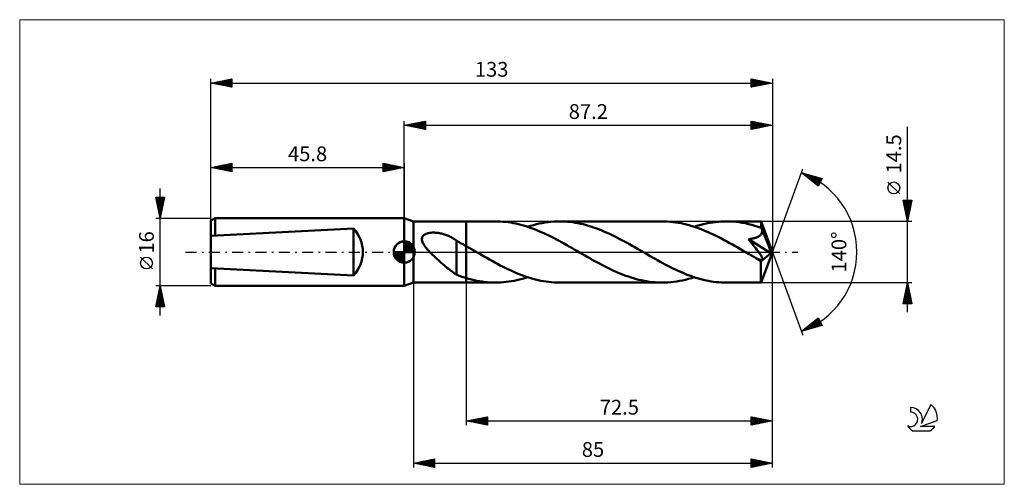
# Model space of a CAD drawing. Units: millimetres. Extents: x -91 to 142, y -55 to 55.
import ezdxf
from ezdxf.enums import TextEntityAlignment as Align

# ---------------------------------------------------------------- set-up
doc = ezdxf.new("R2010")
doc.units = ezdxf.units.MM
doc.header["$LTSCALE"] = 6.5
doc.linetypes.add('LONGDASH_DASH', pattern=[0.85, 0.4, -0.2, 0.05, -0.2])
for name, color, linetype in [('1', 4, 'CONTINUOUS'), ('2', 7, 'CONTINUOUS'), ('4', 2, 'LONGDASH_DASH'), ('CUT', 1, 'CONTINUOUS'), ('INFTOTAL', 9, 'CONTINUOUS'), ('NOCUT', 7, 'CONTINUOUS'), ('SK1', 4, 'CONTINUOUS'), ('SK2', 7, 'CONTINUOUS'), ('SK4', 2, 'LONGDASH_DASH'), ('SK6', 5, 'CONTINUOUS')]:
    doc.layers.add(name, color=color, linetype=linetype)
doc.styles.get("Standard").update_dxf_attribs({"font": 'Monospac821 BT'})

msp = doc.modelspace()

# ---------------------------------------------------------------- linework, layer by layer
at = {"layer": '1', "color": 4, "linetype": 'CONTINUOUS', "lineweight": 50}
for p, q in [((2.2, 7.25), (0, 8)), ((0, -8), (0, 8)), ((2.2, 7.25), (14.7, 7.25)), ((2.2, -7.25), (2.2, 7.25)), ((14.7, 7.25), (21.61, 7.25)), ((14.7, -7.25), (14.7, 7.25)), ((22.21, 7.24), (21.61, 7.25)), ((22.82, 7.22), (22.21, 7.24)), ((23.42, 7.17), (22.82, 7.22)), ((24.02, 7.12), (23.42, 7.17)), ((24.63, 7.04), (24.02, 7.12)), ((25.23, 6.95), (24.63, 7.04)), ((33.36, 6.98), (34.06, 7.08)), ((34.06, 7.08), (34.75, 7.15)), ((34.75, 7.15), (35.44, 7.21)), ((35.44, 7.21), (36.13, 7.24)), ((36.13, 7.24), (36.82, 7.25)), ((37.43, 7.24), (36.82, 7.25)), ((36.82, 7.25), (61.08, 7.25)), ((38.05, 7.22), (37.43, 7.24)), ((38.66, 7.17), (38.05, 7.22)), ((39.27, 7.11), (38.66, 7.17)), ((39.89, 7.04), (39.27, 7.11)), ((40.5, 6.94), (39.89, 7.04)), ((61.72, 7.24), (61.08, 7.25)), ((62.36, 7.21), (61.72, 7.24)), ((63, 7.17), (62.36, 7.21)), ((63.64, 7.1), (63, 7.17)), ((64.28, 7.02), (63.64, 7.1)), ((64.92, 6.91), (64.28, 7.02)), ((72.49, 6.92), (73.12, 7.02)), ((73.12, 7.02), (73.75, 7.1)), ((73.75, 7.1), (74.39, 7.17)), ((74.39, 7.17), (75.02, 7.21)), ((75.02, 7.21), (75.66, 7.24)), ((75.66, 7.24), (76.29, 7.25)), ((77.05, 7.24), (76.29, 7.25)), ((76.29, 7.25), (84.49, 7.25)), ((77.8, 7.2), (77.05, 7.24)), ((78.55, 7.13), (77.8, 7.2)), ((79.3, 7.04), (78.55, 7.13)), ((80.05, 6.93), (79.3, 7.04)), ((84.5, 7.25), (84.49, 7.25)), ((84.5, 7.24), (84.5, 7.25)), ((84.5, 7.25), (84.5, 7.25)), ((84.5, 7.25), (84.5, 7.25)), ((84.5, 7.25), (84.5, 7.25)), ((84.51, 7.22), (84.5, 7.24)), ((87.2, 0), (84.5, 7.24)), ((84.5, 7.24), (84.5, 7.24)), ((84.51, 7.17), (84.51, 7.22)), ((84.52, 7.11), (84.51, 7.17)), ((84.53, 7.04), (84.52, 7.11)), ((84.53, 6.94), (84.53, 7.04)), ((25.83, 6.84), (25.23, 6.95)), ((26.44, 6.72), (25.83, 6.84)), ((27.04, 6.58), (26.44, 6.72)), ((27.64, 6.43), (27.04, 6.58)), ((28.24, 6.26), (27.64, 6.43)), ((28.85, 6.08), (28.24, 6.26)), ((29.45, 5.88), (28.85, 6.08)), ((29.22, 5.96), (29.91, 6.18)), ((30.05, 5.67), (29.45, 5.88)), ((29.91, 6.18), (30.6, 6.38)), ((30.65, 5.45), (30.05, 5.67)), ((30.6, 6.38), (31.29, 6.56)), ((31.26, 5.22), (30.65, 5.45)), ((31.86, 4.97), (31.26, 5.22)), ((31.29, 6.56), (31.98, 6.72)), ((32.46, 4.71), (31.86, 4.97)), ((31.98, 6.72), (32.67, 6.86)), ((33.06, 4.44), (32.46, 4.71)), ((32.67, 6.86), (33.36, 6.98)), ((41.11, 6.83), (40.5, 6.94)), ((41.73, 6.7), (41.11, 6.83)), ((42.34, 6.56), (41.73, 6.7)), ((42.95, 6.4), (42.34, 6.56)), ((43.57, 6.23), (42.95, 6.4)), ((44.18, 6.04), (43.57, 6.23)), ((44.79, 5.84), (44.18, 6.04)), ((45.41, 5.62), (44.79, 5.84)), ((46.02, 5.39), (45.41, 5.62)), ((46.63, 5.15), (46.02, 5.39)), ((47.25, 4.89), (46.63, 5.15)), ((47.86, 4.63), (47.25, 4.89)), ((65.56, 6.79), (64.92, 6.91)), ((66.21, 6.66), (65.56, 6.79)), ((66.85, 6.5), (66.21, 6.66)), ((67.49, 6.33), (66.85, 6.5)), ((68.13, 6.14), (67.49, 6.33)), ((68.77, 5.93), (68.13, 6.14)), ((68.69, 5.96), (69.32, 6.16)), ((69.41, 5.71), (68.77, 5.93)), ((69.32, 6.16), (69.96, 6.35)), ((70.05, 5.48), (69.41, 5.71)), ((69.96, 6.35), (70.59, 6.52)), ((70.69, 5.23), (70.05, 5.48)), ((70.59, 6.52), (71.22, 6.67)), ((71.33, 4.97), (70.69, 5.23)), ((71.22, 6.67), (71.86, 6.8)), ((71.97, 4.69), (71.33, 4.97)), ((71.86, 6.8), (72.49, 6.92)), ((72.61, 4.41), (71.97, 4.69)), ((80.81, 6.79), (80.05, 6.93)), ((81.56, 6.62), (80.81, 6.79)), ((82.31, 6.44), (81.56, 6.62)), ((83.06, 6.22), (82.31, 6.44)), ((83.81, 5.99), (83.06, 6.22)), ((84.56, 5.74), (83.81, 5.99)), ((84.54, 6.83), (84.53, 6.94)), ((84.55, 6.71), (84.54, 6.83)), ((84.55, 6.57), (84.55, 6.71)), ((84.56, 6.43), (84.55, 6.57)), ((87.2, 0), (84.56, 6.43)), ((84.56, 5.74), (84.56, 6.43)), ((84.58, 5.7), (84.56, 5.74)), ((84.6, 5.65), (84.58, 5.7)), ((84.61, 5.61), (84.6, 5.65)), ((84.63, 5.57), (84.61, 5.61)), ((84.65, 5.53), (84.63, 5.57)), ((84.66, 5.49), (84.65, 5.53)), ((84.68, 5.45), (84.66, 5.49)), ((84.71, 5.3), (84.68, 5.45)), ((85.65, 3.11), (84.68, 5.45)), ((84.7, 4.56), (84.73, 4.71)), ((84.74, 5.15), (84.71, 5.3)), ((84.73, 4.71), (84.74, 4.85)), ((84.75, 5), (84.74, 5.15)), ((84.74, 4.85), (84.75, 5)), ((4.19, 3.15), (4.22, 3.33)), ((4.19, 2.98), (4.19, 3.15)), ((4.2, 2.8), (4.19, 2.98)), ((4.24, 2.62), (4.2, 2.8)), ((4.22, 3.33), (4.28, 3.49)), ((4.29, 2.44), (4.24, 2.62)), ((4.28, 3.49), (4.36, 3.65)), ((4.36, 2.26), (4.29, 2.44)), ((4.36, 3.65), (4.46, 3.79)), ((4.46, 3.79), (4.59, 3.92)), ((4.59, 3.92), (4.73, 4.03)), ((4.73, 4.03), (4.88, 4.13)), ((4.88, 4.13), (5.04, 4.22)), ((5.04, 4.22), (5.22, 4.3)), ((5.22, 4.3), (5.4, 4.36)), ((5.4, 4.36), (5.58, 4.42)), ((5.58, 4.42), (5.78, 4.47)), ((5.78, 4.47), (5.98, 4.51)), ((5.98, 4.51), (6.19, 4.54)), ((6.19, 4.54), (6.41, 4.56)), ((6.41, 4.56), (6.65, 4.58)), ((6.65, 4.58), (6.89, 4.58)), ((7.13, 4.58), (6.89, 4.58)), ((7.38, 4.57), (7.13, 4.58)), ((7.63, 4.56), (7.38, 4.57)), ((7.88, 4.53), (7.63, 4.56)), ((8.12, 4.5), (7.88, 4.53)), ((8.36, 4.46), (8.12, 4.5)), ((8.61, 4.41), (8.36, 4.46)), ((8.85, 4.36), (8.61, 4.41)), ((9.08, 4.3), (8.85, 4.36)), ((9.32, 4.23), (9.08, 4.3)), ((9.55, 4.16), (9.32, 4.23)), ((9.78, 4.08), (9.55, 4.16)), ((10.01, 4), (9.78, 4.08)), ((10.23, 3.91), (10.01, 4)), ((10.45, 3.82), (10.23, 3.91)), ((10.67, 3.72), (10.45, 3.82)), ((10.89, 3.61), (10.67, 3.72)), ((11.11, 3.5), (10.89, 3.61)), ((11.32, 3.39), (11.11, 3.5)), ((11.53, 3.27), (11.32, 3.39)), ((11.74, 3.15), (11.53, 3.27)), ((11.94, 3.02), (11.74, 3.15)), ((12.15, 2.89), (11.94, 3.02)), ((12.35, 2.75), (12.15, 2.89)), ((12.35, 2.68), (12.35, 2.75)), ((12.68, 2.49), (12.35, 2.68)), ((12.35, 2.57), (12.35, 2.68)), ((12.35, 2.44), (12.35, 2.57)), ((12.35, 2.29), (12.35, 2.44)), ((13.01, 2.31), (12.68, 2.49)), ((33.67, 4.16), (33.06, 4.44)), ((34.27, 3.87), (33.67, 4.16)), ((34.87, 3.57), (34.27, 3.87)), ((35.47, 3.27), (34.87, 3.57)), ((36.07, 2.95), (35.47, 3.27)), ((36.67, 2.63), (36.07, 2.95)), ((37.28, 2.31), (36.67, 2.63)), ((48.47, 4.35), (47.86, 4.63)), ((49.09, 4.06), (48.47, 4.35)), ((49.7, 3.77), (49.09, 4.06)), ((50.31, 3.46), (49.7, 3.77)), ((50.92, 3.14), (50.31, 3.46)), ((51.53, 2.82), (50.92, 3.14)), ((52.15, 2.49), (51.53, 2.82)), ((52.76, 2.16), (52.15, 2.49)), ((73.24, 4.11), (72.61, 4.41)), ((73.88, 3.8), (73.24, 4.11)), ((74.52, 3.48), (73.88, 3.8)), ((75.16, 3.16), (74.52, 3.48)), ((75.79, 2.82), (75.16, 3.16)), ((76.43, 2.48), (75.79, 2.82)), ((77.07, 2.13), (76.43, 2.48)), ((81.52, 3.02), (81.76, 3.05)), ((82.04, 2.4), (81.52, 3.02)), ((86.83, -0.3), (81.52, 3.02)), ((81.76, 3.05), (81.98, 3.08)), ((81.98, 3.08), (82.2, 3.12)), ((82.5, 1.84), (82.04, 2.4)), ((82.2, 3.12), (82.4, 3.16)), ((82.4, 3.16), (82.6, 3.2)), ((82.6, 3.2), (82.78, 3.24)), ((82.78, 3.24), (82.95, 3.29)), ((82.95, 3.29), (83.12, 3.34)), ((83.12, 3.34), (83.28, 3.39)), ((83.28, 3.39), (83.44, 3.45)), ((83.44, 3.45), (83.6, 3.51)), ((83.6, 3.51), (83.75, 3.58)), ((83.75, 3.58), (83.9, 3.66)), ((83.9, 3.66), (84.04, 3.74)), ((84.04, 3.74), (84.17, 3.84)), ((84.17, 3.84), (84.29, 3.94)), ((84.29, 3.94), (84.4, 4.05)), ((84.4, 4.05), (84.5, 4.17)), ((84.5, 4.17), (84.58, 4.29)), ((84.58, 4.29), (84.65, 4.43)), ((84.65, 4.43), (84.7, 4.56)), ((86.09, 2.01), (85.65, 3.11)), ((4.44, 2.09), (4.36, 2.26)), ((4.53, 1.92), (4.44, 2.09)), ((4.62, 1.75), (4.53, 1.92)), ((4.73, 1.58), (4.62, 1.75)), ((4.84, 1.42), (4.73, 1.58)), ((4.97, 1.25), (4.84, 1.42)), ((5.1, 1.07), (4.97, 1.25)), ((5.24, 0.9), (5.1, 1.07)), ((5.39, 0.72), (5.24, 0.9)), ((5.54, 0.54), (5.39, 0.72)), ((5.71, 0.36), (5.54, 0.54)), ((5.88, 0.18), (5.71, 0.36)), ((6.05, 0), (5.88, 0.18)), ((6.38, -0.34), (6.05, 0)), ((12.35, 2.13), (12.35, 2.29)), ((12.35, 1.95), (12.35, 2.13)), ((12.35, 1.75), (12.35, 1.95)), ((12.35, 1.53), (12.35, 1.75)), ((12.35, 1.3), (12.35, 1.53)), ((12.35, 1.06), (12.35, 1.3)), ((12.35, 0.8), (12.35, 1.06)), ((12.35, 0.54), (12.35, 0.8)), ((12.35, 0.26), (12.35, 0.54)), ((12.35, -0.03), (12.35, 0.26)), ((13.34, 2.12), (13.01, 2.31)), ((13.68, 1.94), (13.34, 2.12)), ((14.01, 1.75), (13.68, 1.94)), ((14.36, 1.56), (14.01, 1.75)), ((14.7, 1.37), (14.36, 1.56)), ((14.97, 1.21), (14.7, 1.37)), ((15.25, 1.06), (14.97, 1.21)), ((15.52, 0.9), (15.25, 1.06)), ((15.8, 0.74), (15.52, 0.9)), ((16.07, 0.59), (15.8, 0.74)), ((16.35, 0.43), (16.07, 0.59)), ((16.99, 0.06), (16.35, 0.43)), ((17.63, -0.31), (16.99, 0.06)), ((37.88, 1.98), (37.28, 2.31)), ((38.48, 1.64), (37.88, 1.98)), ((39.08, 1.3), (38.48, 1.64)), ((39.68, 0.96), (39.08, 1.3)), ((40.28, 0.61), (39.68, 0.96)), ((40.88, 0.27), (40.28, 0.61)), ((41.48, -0.08), (40.88, 0.27)), ((53.37, 1.82), (52.76, 2.16)), ((53.98, 1.48), (53.37, 1.82)), ((54.6, 1.13), (53.98, 1.48)), ((55.21, 0.78), (54.6, 1.13)), ((55.82, 0.43), (55.21, 0.78)), ((56.42, 0.08), (55.82, 0.43)), ((57.02, -0.27), (56.42, 0.08)), ((77.71, 1.77), (77.07, 2.13)), ((78.35, 1.41), (77.71, 1.77)), ((78.99, 1.05), (78.35, 1.41)), ((79.63, 0.68), (78.99, 1.05)), ((80.27, 0.31), (79.63, 0.68)), ((80.92, -0.06), (80.27, 0.31)), ((82.9, 1.34), (82.5, 1.84)), ((83.24, 0.91), (82.9, 1.34)), ((83.54, 0.53), (83.24, 0.91)), ((83.79, 0.19), (83.54, 0.53)), ((84, -0.09), (83.79, 0.19)), ((84.5, -7.24), (87.2, 0)), ((86.35, 1.35), (86.09, 2.01)), ((86.51, 0.92), (86.35, 1.35)), ((86.62, 0.61), (86.51, 0.92)), ((86.7, 0.36), (86.62, 0.61)), ((86.76, 0.17), (86.7, 0.36)), ((86.76, 0.09), (86.74, 0.17)), ((87.2, 0), (86.74, 0.17)), ((86.76, 0.17), (86.74, 0.17)), ((87.2, 0), (86.76, 0.17)), ((86.77, 0.01), (86.76, 0.09)), ((86.79, -0.05), (86.77, 0.01)), ((6.71, -0.67), (6.38, -0.34)), ((7.05, -0.99), (6.71, -0.67)), ((7.39, -1.31), (7.05, -0.99)), ((7.73, -1.63), (7.39, -1.31)), ((8.08, -1.94), (7.73, -1.63)), ((8.42, -2.25), (8.08, -1.94)), ((8.76, -2.55), (8.42, -2.25)), ((12.35, -0.32), (12.35, -0.03)), ((12.35, -0.63), (12.35, -0.32)), ((12.35, -0.93), (12.35, -0.63)), ((12.35, -1.24), (12.35, -0.93)), ((12.35, -1.56), (12.35, -1.24)), ((12.35, -1.87), (12.35, -1.56)), ((12.35, -1.87), (12.35, -1.87)), ((12.35, -1.87), (12.35, -1.87)), ((12.35, -1.87), (12.35, -1.87)), ((12.35, -1.87), (12.35, -1.87)), ((12.35, -1.87), (12.35, -1.87)), ((12.35, -5.36), (12.35, -1.87)), ((18.27, -0.68), (17.63, -0.31)), ((18.91, -1.05), (18.27, -0.68)), ((19.55, -1.41), (18.91, -1.05)), ((20.19, -1.77), (19.55, -1.41)), ((20.83, -2.13), (20.19, -1.77)), ((21.47, -2.48), (20.83, -2.13)), ((42.08, -0.43), (41.48, -0.08)), ((42.7, -0.78), (42.08, -0.43)), ((43.31, -1.13), (42.7, -0.78)), ((43.92, -1.48), (43.31, -1.13)), ((44.53, -1.82), (43.92, -1.48)), ((45.15, -2.16), (44.53, -1.82)), ((45.76, -2.5), (45.15, -2.16)), ((57.62, -0.61), (57.02, -0.27)), ((58.22, -0.96), (57.62, -0.61)), ((58.82, -1.3), (58.22, -0.96)), ((59.42, -1.64), (58.82, -1.3)), ((60.02, -1.97), (59.42, -1.64)), ((60.63, -2.31), (60.02, -1.97)), ((61.23, -2.63), (60.63, -2.31)), ((81.56, -0.43), (80.92, -0.06)), ((81.83, -0.58), (81.56, -0.43)), ((82.1, -0.74), (81.83, -0.58)), ((82.38, -0.9), (82.1, -0.74)), ((82.65, -1.05), (82.38, -0.9)), ((82.92, -1.21), (82.65, -1.05)), ((83.2, -1.37), (82.92, -1.21)), ((83.31, -1.42), (83.2, -1.37)), ((83.42, -1.48), (83.31, -1.42)), ((83.53, -1.53), (83.42, -1.48)), ((83.64, -1.58), (83.53, -1.53)), ((83.75, -1.63), (83.64, -1.58)), ((83.86, -1.68), (83.75, -1.63)), ((83.96, -1.72), (83.86, -1.68)), ((84.07, -1.76), (83.96, -1.72)), ((84.18, -0.34), (84, -0.09)), ((84.17, -1.79), (84.07, -1.76)), ((84.27, -1.82), (84.17, -1.79)), ((84.32, -0.54), (84.18, -0.34)), ((84.36, -1.85), (84.27, -1.82)), ((84.43, -0.72), (84.32, -0.54)), ((84.46, -1.86), (84.36, -1.85)), ((84.42, -2.24), (86.83, -0.3)), ((84.42, -2.69), (84.42, -2.24)), ((84.52, -0.86), (84.43, -0.72)), ((84.54, -1.87), (84.46, -1.86)), ((84.59, -0.98), (84.52, -0.86)), ((84.62, -1.87), (84.54, -1.87)), ((84.65, -1.09), (84.59, -0.98)), ((84.62, -1.87), (84.69, -1.86)), ((84.7, -1.19), (84.65, -1.09)), ((84.69, -1.86), (84.75, -1.84)), ((84.75, -1.29), (84.7, -1.19)), ((84.79, -1.38), (84.75, -1.29)), ((84.75, -1.84), (84.8, -1.8)), ((84.82, -1.47), (84.79, -1.38)), ((84.8, -1.8), (84.83, -1.76)), ((84.84, -1.55), (84.82, -1.47)), ((84.83, -1.76), (84.85, -1.69)), ((84.85, -1.63), (84.84, -1.55)), ((84.85, -1.69), (84.85, -1.63)), ((86.8, -0.12), (86.79, -0.05)), ((86.81, -0.18), (86.8, -0.12)), ((86.82, -0.24), (86.81, -0.18)), ((86.83, -0.3), (86.82, -0.24)), ((9.1, -2.85), (8.76, -2.55)), ((9.44, -3.15), (9.1, -2.85)), ((9.78, -3.43), (9.44, -3.15)), ((10.12, -3.72), (9.78, -3.43)), ((10.45, -3.99), (10.12, -3.72)), ((10.78, -4.24), (10.45, -3.99)), ((11.1, -4.49), (10.78, -4.24)), ((11.41, -4.72), (11.1, -4.49)), ((22.11, -2.82), (21.47, -2.48)), ((22.75, -3.16), (22.11, -2.82)), ((23.39, -3.49), (22.75, -3.16)), ((24.03, -3.81), (23.39, -3.49)), ((24.67, -4.12), (24.03, -3.81)), ((25.31, -4.41), (24.67, -4.12)), ((25.95, -4.7), (25.31, -4.41)), ((46.37, -2.82), (45.76, -2.5)), ((46.98, -3.15), (46.37, -2.82)), ((47.6, -3.46), (46.98, -3.15)), ((48.21, -3.77), (47.6, -3.46)), ((48.82, -4.06), (48.21, -3.77)), ((49.43, -4.35), (48.82, -4.06)), ((50.05, -4.63), (49.43, -4.35)), ((50.66, -4.9), (50.05, -4.63)), ((61.83, -2.95), (61.23, -2.63)), ((62.43, -3.27), (61.83, -2.95)), ((63.03, -3.57), (62.43, -3.27)), ((63.64, -3.87), (63.03, -3.57)), ((64.24, -4.16), (63.64, -3.87)), ((64.84, -4.44), (64.24, -4.16)), ((65.44, -4.71), (64.84, -4.44)), ((84.42, -3.12), (84.42, -2.69)), ((84.42, -3.53), (84.42, -3.12)), ((84.42, -3.93), (84.42, -3.53)), ((84.42, -4.33), (84.42, -3.93)), ((84.42, -4.71), (84.42, -4.33)), ((11.73, -4.93), (11.41, -4.72)), ((12.04, -5.13), (11.73, -4.93)), ((12.35, -5.32), (12.04, -5.13)), ((12.67, -5.49), (12.35, -5.36)), ((13, -5.61), (12.67, -5.49)), ((13.32, -5.73), (13, -5.61)), ((13.65, -5.85), (13.32, -5.73)), ((13.99, -5.96), (13.65, -5.85)), ((14.34, -6.07), (13.99, -5.96)), ((14.7, -6.18), (14.34, -6.07)), ((15.33, -6.36), (14.7, -6.18)), ((15.95, -6.53), (15.33, -6.36)), ((16.58, -6.68), (15.95, -6.53)), ((17.21, -6.81), (16.58, -6.68)), ((17.84, -6.93), (17.21, -6.81)), ((18.47, -7.02), (17.84, -6.93)), ((24.78, -7.02), (25.41, -6.92)), ((25.41, -6.92), (26.05, -6.8)), ((26.59, -4.98), (25.95, -4.7)), ((26.05, -6.8), (26.68, -6.67)), ((27.23, -5.24), (26.59, -4.98)), ((26.68, -6.67), (27.32, -6.51)), ((27.87, -5.49), (27.23, -5.24)), ((27.32, -6.51), (27.95, -6.35)), ((28.51, -5.72), (27.87, -5.49)), ((27.95, -6.35), (28.58, -6.16)), ((29.15, -5.94), (28.51, -5.72)), ((28.58, -6.16), (29.22, -5.96)), ((29.79, -6.14), (29.15, -5.94)), ((30.42, -6.33), (29.79, -6.14)), ((31.06, -6.5), (30.42, -6.33)), ((31.7, -6.66), (31.06, -6.5)), ((32.34, -6.79), (31.7, -6.66)), ((32.98, -6.91), (32.34, -6.79)), ((33.62, -7.02), (32.98, -6.91)), ((51.27, -5.15), (50.66, -4.9)), ((51.88, -5.39), (51.27, -5.15)), ((52.5, -5.62), (51.88, -5.39)), ((53.11, -5.84), (52.5, -5.62)), ((53.72, -6.04), (53.11, -5.84)), ((54.33, -6.23), (53.72, -6.04)), ((54.95, -6.4), (54.33, -6.23)), ((55.56, -6.56), (54.95, -6.4)), ((56.17, -6.7), (55.56, -6.56)), ((56.79, -6.83), (56.17, -6.7)), ((57.4, -6.94), (56.79, -6.83)), ((58.02, -7.04), (57.4, -6.94)), ((63.85, -7.08), (64.54, -6.98)), ((64.54, -6.98), (65.23, -6.86)), ((65.23, -6.86), (65.92, -6.72)), ((66.04, -4.97), (65.44, -4.71)), ((65.92, -6.72), (66.61, -6.56)), ((66.65, -5.22), (66.04, -4.97)), ((66.61, -6.56), (67.3, -6.38)), ((67.25, -5.45), (66.65, -5.22)), ((67.85, -5.67), (67.25, -5.45)), ((67.3, -6.38), (68, -6.18)), ((68.46, -5.88), (67.85, -5.67)), ((68, -6.18), (68.69, -5.96)), ((69.06, -6.08), (68.46, -5.88)), ((69.66, -6.26), (69.06, -6.08)), ((70.27, -6.43), (69.66, -6.26)), ((70.87, -6.58), (70.27, -6.43)), ((71.47, -6.72), (70.87, -6.58)), ((72.08, -6.85), (71.47, -6.72)), ((72.68, -6.95), (72.08, -6.85)), ((73.28, -7.04), (72.68, -6.95)), ((84.42, -5.07), (84.42, -4.71)), ((84.43, -5.41), (84.42, -5.07)), ((84.43, -5.72), (84.43, -5.41)), ((84.43, -6.01), (84.43, -5.72)), ((84.44, -6.27), (84.43, -6.01)), ((84.44, -6.5), (84.44, -6.27)), ((84.45, -6.69), (84.44, -6.5)), ((84.46, -6.86), (84.45, -6.69)), ((84.46, -7), (84.46, -6.86)), ((0, -8), (2.2, -7.25)), ((2.2, -7.25), (14.7, -7.25)), ((14.7, -7.25), (21.61, -7.25)), ((19.1, -7.11), (18.47, -7.02)), ((19.72, -7.17), (19.1, -7.11)), ((20.35, -7.21), (19.72, -7.17)), ((20.98, -7.24), (20.35, -7.21)), ((21.61, -7.25), (20.98, -7.24)), ((21.61, -7.25), (22.24, -7.24)), ((22.24, -7.24), (22.88, -7.21)), ((22.88, -7.21), (23.51, -7.17)), ((23.51, -7.17), (24.15, -7.1)), ((24.15, -7.1), (24.78, -7.02)), ((34.26, -7.1), (33.62, -7.02)), ((34.9, -7.17), (34.26, -7.1)), ((35.54, -7.21), (34.9, -7.17)), ((36.18, -7.24), (35.54, -7.21)), ((36.82, -7.25), (36.18, -7.24)), ((36.82, -7.25), (61.08, -7.25)), ((58.63, -7.11), (58.02, -7.04)), ((59.24, -7.17), (58.63, -7.11)), ((59.86, -7.22), (59.24, -7.17)), ((60.47, -7.24), (59.86, -7.22)), ((61.08, -7.25), (60.47, -7.24)), ((61.08, -7.25), (61.77, -7.24)), ((61.77, -7.24), (62.46, -7.21)), ((62.46, -7.21), (63.16, -7.15)), ((63.16, -7.15), (63.85, -7.08)), ((73.89, -7.12), (73.28, -7.04)), ((74.49, -7.18), (73.89, -7.12)), ((75.09, -7.22), (74.49, -7.18)), ((75.69, -7.24), (75.09, -7.22)), ((76.29, -7.25), (75.69, -7.24)), ((76.29, -7.25), (84.49, -7.25)), ((84.47, -7.1), (84.46, -7)), ((84.48, -7.18), (84.47, -7.1)), ((84.49, -7.23), (84.48, -7.18)), ((84.49, -7.25), (84.49, -7.23)), ((84.49, -7.25), (84.5, -7.25)), ((84.5, -7.25), (84.5, -7.24)), ((84.5, -7.24), (84.5, -7.24)), ((84.5, -7.25), (84.5, -7.25)), ((84.5, -7.25), (84.5, -7.25)), ((84.5, -7.25), (84.5, -7.25))]:
    msp.add_line(p, q, dxfattribs=at)
msp.add_ellipse((87.2, 0), major_axis=(-10.25, 6.66), ratio=0.278612, start_param=1.355577, end_param=1.479704, dxfattribs=at)
at = {"layer": '2', "color": 7, "linetype": 'CONTINUOUS', "lineweight": 25}
for p, q in [((0, 8), (0, 31)), ((0, 30), (5, 31)), ((1.31, 29.74), (1.97, 30.39)), ((1.67, 29.67), (2.5, 30.5)), ((1.87, 30.37), (2.81, 29.44)), ((2.02, 29.6), (3.03, 30.61)), ((2.22, 30.44), (3.34, 29.33)), ((2.37, 29.53), (3.56, 30.71)), ((2.58, 30.52), (3.87, 29.23)), ((2.73, 29.45), (4.09, 30.82)), ((2.93, 30.59), (4.4, 29.12)), ((3.08, 29.38), (4.62, 30.92)), ((3.28, 30.66), (4.93, 29.01)), ((3.43, 29.31), (5, 30.88)), ((3.64, 30.73), (5, 29.37)), ((3.79, 29.24), (5, 30.46)), ((3.99, 30.8), (5, 29.79)), ((4.34, 30.87), (5, 30.21)), ((4.7, 30.94), (5, 30.64)), ((5, 31), (5, 29)), ((82.2, 29), (82.2, 31)), ((82.2, 31), (87.2, 30)), ((82.2, 30.61), (82.53, 30.93)), ((82.2, 30.18), (82.88, 30.86)), ((82.2, 29.76), (83.23, 30.79)), ((82.2, 29.34), (83.59, 30.72)), ((82.2, 30.65), (83.58, 29.28)), ((82.3, 30.98), (83.93, 29.35)), ((82.31, 29.02), (83.94, 30.65)), ((82.83, 30.87), (84.29, 29.42)), ((82.84, 29.13), (84.29, 30.58)), ((83.36, 30.77), (84.64, 29.49)), ((83.37, 29.23), (84.65, 30.51)), ((83.89, 30.66), (84.99, 29.56)), ((83.9, 29.34), (85, 30.44)), ((84.42, 30.56), (85.35, 29.63)), ((84.43, 29.45), (85.36, 30.37)), ((84.95, 30.45), (85.7, 29.7)), ((85.48, 30.34), (86.05, 29.77)), ((87.2, 31), (87.2, 0)), ((0, 30), (87.2, 30)), ((5, 29), (0, 30)), ((0.1, 30.02), (0.15, 29.97)), ((0.25, 29.95), (0.38, 30.08)), ((0.46, 30.09), (0.68, 29.86)), ((0.6, 29.88), (0.91, 30.18)), ((0.81, 30.16), (1.21, 29.76)), ((0.96, 29.81), (1.44, 30.29)), ((1.16, 30.23), (1.74, 29.65)), ((1.52, 30.3), (2.27, 29.55)), ((4.14, 29.17), (5, 30.03)), ((4.49, 29.1), (5, 29.61)), ((4.85, 29.03), (5, 29.18)), ((82.2, 30.23), (83.22, 29.2)), ((87.2, 30), (82.2, 29)), ((82.2, 29.81), (82.87, 29.13)), ((82.2, 29.38), (82.52, 29.06)), ((84.96, 29.55), (85.71, 30.3)), ((85.49, 29.66), (86.06, 30.23)), ((86.01, 30.24), (86.41, 29.84)), ((86.02, 29.76), (86.42, 30.16)), ((86.54, 30.13), (86.76, 29.91)), ((86.55, 29.87), (86.77, 30.09)), ((87.07, 30.03), (87.11, 29.98)), ((87.08, 29.98), (87.12, 30.02)), ((119.2, -14.25), (119.2, 29.65)), ((87.2, 0), (94.38, 19.73)), ((94.04, 18.79), (98.95, 17.4)), ((98.03, 15.62), (94.04, 18.79)), ((94.07, 18.79), (94.14, 18.72)), ((94.23, 18.64), (94.31, 18.72)), ((94.47, 18.45), (94.64, 18.62)), ((94.66, 18.62), (96.21, 17.07)), ((94.71, 18.26), (94.97, 18.53)), ((94.94, 18.08), (95.3, 18.44)), ((95.18, 17.89), (95.63, 18.34)), ((95.25, 18.45), (98.05, 15.65)), ((95.42, 17.7), (95.96, 18.25)), ((95.65, 17.51), (96.29, 18.15)), ((95.85, 18.28), (98.19, 15.93)), ((95.89, 17.32), (96.62, 18.06)), ((96.12, 17.14), (96.95, 17.97)), ((96.36, 16.95), (97.28, 17.87)), ((96.44, 18.11), (98.34, 16.21)), ((96.6, 16.76), (97.61, 17.78)), ((96.83, 16.57), (97.94, 17.68)), ((97.03, 17.94), (98.48, 16.49)), ((97.07, 16.38), (98.27, 17.59)), ((97.31, 16.2), (98.61, 17.5)), ((97.54, 16.01), (98.94, 17.4)), ((97.63, 17.77), (98.62, 16.78)), ((97.78, 15.82), (98.51, 16.55)), ((98.95, 17.4), (98.03, 15.62)), ((98.22, 17.61), (98.77, 17.06)), ((98.81, 17.44), (98.91, 17.34)), ((117.35, 13.78), (114.55, 16.57)), ((98.02, 15.63), (98.06, 15.68)), ((119.2, 7.25), (118.2, 12.25)), ((118.2, 12.25), (120.2, 12.25)), ((118.25, 12), (119.83, 10.42)), ((118.27, 11.91), (118.61, 12.25)), ((118.34, 11.55), (119.04, 12.25)), ((118.41, 11.2), (119.46, 12.25)), ((118.42, 12.25), (119.9, 10.77)), ((118.48, 10.85), (119.88, 12.25)), ((118.55, 10.49), (120.17, 12.11)), ((118.85, 12.25), (119.97, 11.12)), ((120.2, 12.25), (119.2, 7.25)), ((119.27, 12.25), (120.05, 11.48)), ((119.7, 12.25), (120.12, 11.83)), ((120.12, 12.25), (120.19, 12.18)), ((118.36, 11.47), (119.76, 10.06)), ((118.46, 10.94), (119.69, 9.71)), ((118.57, 10.41), (119.62, 9.36)), ((118.62, 10.14), (120.07, 11.58)), ((118.67, 9.88), (119.55, 9)), ((118.69, 9.79), (119.96, 11.05)), ((118.76, 9.43), (119.85, 10.52)), ((118.78, 9.35), (119.48, 8.65)), ((118.83, 9.08), (119.75, 9.99)), ((118.91, 8.72), (119.64, 9.46)), ((120.2, 7.25), (84.56, 7.25)), ((118.89, 8.82), (119.41, 8.29)), ((118.98, 8.37), (119.54, 8.93)), ((118.99, 8.29), (119.34, 7.94)), ((119.05, 8.02), (119.43, 8.4)), ((119.1, 7.76), (119.27, 7.59)), ((119.12, 7.66), (119.32, 7.87)), ((119.19, 7.31), (119.22, 7.34)), ((87.2, -41), (87.2, 0)), ((87.2, -51), (87.2, 0)), ((87.2, 0), (94.38, -19.73)), ((2.2, -7.25), (2.2, -51)), ((14.7, -7.25), (14.7, -41)), ((84.56, -7.25), (120.2, -7.25)), ((118.2, -12.25), (119.2, -7.25)), ((118.61, -10.21), (119.59, -9.22)), ((118.71, -9.68), (119.52, -8.87)), ((118.79, -9.32), (119.82, -10.36)), ((118.82, -9.15), (119.45, -8.51)), ((118.86, -8.97), (119.72, -9.83)), ((118.93, -8.62), (119.38, -8.16)), ((118.93, -8.62), (119.61, -9.3)), ((119, -8.26), (119.5, -8.77)), ((119.03, -8.09), (119.31, -7.81)), ((119.07, -7.91), (119.4, -8.24)), ((119.14, -7.56), (119.24, -7.45)), ((119.14, -7.56), (119.29, -7.71)), ((119.2, -7.25), (120.2, -12.25)), ((118.26, -12.25), (119.88, -10.64)), ((118.29, -11.8), (119.81, -10.28)), ((118.36, -11.45), (119.16, -12.25)), ((118.4, -11.27), (119.74, -9.93)), ((118.43, -11.09), (119.59, -12.25)), ((118.5, -10.74), (119.67, -9.58)), ((118.5, -10.74), (120.01, -12.25)), ((118.57, -10.39), (120.14, -11.95)), ((118.64, -10.03), (120.03, -11.42)), ((118.69, -12.25), (119.95, -10.99)), ((118.71, -9.68), (119.93, -10.89)), ((119.11, -12.25), (120.02, -11.34)), ((120.2, -12.25), (118.2, -12.25)), ((118.22, -12.15), (118.32, -12.25)), ((118.29, -11.8), (118.74, -12.25)), ((119.54, -12.25), (120.09, -11.7)), ((119.96, -12.25), (120.16, -12.05)), ((94.04, -18.79), (98.03, -15.62)), ((95.49, -18.38), (98.11, -15.77)), ((96.09, -18.21), (98.25, -16.05)), ((97.26, -16.23), (98.55, -17.51)), ((97.5, -16.04), (98.88, -17.42)), ((97.74, -15.85), (98.59, -16.71)), ((97.97, -15.67), (98.14, -15.83)), ((98.03, -15.62), (98.95, -17.4)), ((98.95, -17.4), (94.04, -18.79)), ((94.31, -18.72), (94.98, -18.05)), ((94.43, -18.49), (94.58, -18.64)), ((94.66, -18.3), (94.91, -18.55)), ((94.9, -18.55), (97.05, -16.4)), ((94.9, -18.11), (95.24, -18.45)), ((95.14, -17.92), (95.57, -18.36)), ((95.37, -17.73), (95.9, -18.26)), ((95.61, -17.55), (96.23, -18.17)), ((95.85, -17.36), (96.56, -18.08)), ((96.08, -17.17), (96.9, -17.98)), ((96.32, -16.98), (97.23, -17.89)), ((96.56, -16.79), (97.56, -17.79)), ((96.68, -18.04), (98.4, -16.33)), ((96.79, -16.61), (97.89, -17.7)), ((97.03, -16.42), (98.22, -17.61)), ((97.27, -17.87), (98.54, -16.61)), ((97.87, -17.71), (98.68, -16.89)), ((98.46, -17.54), (98.83, -17.17)), ((94.19, -18.67), (94.25, -18.73)), ((14.7, -40), (19.7, -39)), ((15.92, -40.24), (16.53, -39.63)), ((16.28, -40.32), (17.07, -39.53)), ((16.61, -39.62), (17.57, -40.57)), ((16.63, -40.39), (17.6, -39.42)), ((16.97, -39.55), (18.1, -40.68)), ((16.98, -40.46), (18.13, -39.31)), ((17.32, -39.48), (18.63, -40.79)), ((17.34, -40.53), (18.66, -39.21)), ((17.67, -39.41), (19.16, -40.89)), ((17.69, -40.6), (19.19, -39.1)), ((18.03, -39.33), (19.69, -41)), ((18.04, -40.67), (19.7, -39.01)), ((18.38, -39.26), (19.7, -40.58)), ((18.4, -40.74), (19.7, -39.44)), ((18.73, -39.19), (19.7, -40.16)), ((19.09, -39.12), (19.7, -39.74)), ((19.44, -39.05), (19.7, -39.31)), ((19.7, -39), (19.7, -41)), ((82.2, -41), (82.2, -39)), ((82.2, -39), (87.2, -40)), ((82.2, -39.39), (82.52, -39.06)), ((82.2, -39.81), (82.88, -39.14)), ((82.2, -40.24), (83.23, -39.21)), ((82.2, -40.66), (83.58, -39.28)), ((82.2, -39.35), (83.58, -40.72)), ((82.29, -39.02), (83.93, -40.65)), ((82.31, -40.98), (83.94, -39.35)), ((82.82, -39.12), (84.28, -40.58)), ((82.84, -40.87), (84.29, -39.42)), ((83.35, -39.23), (84.64, -40.51)), ((83.37, -40.77), (84.65, -39.49)), ((83.88, -39.34), (84.99, -40.44)), ((83.9, -40.66), (85, -39.56)), ((84.41, -39.44), (85.34, -40.37)), ((84.43, -40.55), (85.35, -39.63)), ((84.95, -39.55), (85.7, -40.3)), ((14.7, -40), (87.2, -40)), ((19.7, -41), (14.7, -40)), ((14.84, -39.97), (14.92, -40.04)), ((14.86, -40.03), (14.94, -39.95)), ((15.2, -39.9), (15.45, -40.15)), ((15.22, -40.1), (15.47, -39.85)), ((15.55, -39.83), (15.98, -40.26)), ((15.57, -40.17), (16, -39.74)), ((15.9, -39.76), (16.51, -40.36)), ((16.26, -39.69), (17.04, -40.47)), ((18.75, -40.81), (19.7, -39.86)), ((19.11, -40.88), (19.7, -40.29)), ((19.46, -40.95), (19.7, -40.71)), ((82.2, -39.77), (83.22, -40.8)), ((87.2, -40), (82.2, -41)), ((82.2, -40.2), (82.87, -40.87)), ((82.2, -40.62), (82.51, -40.94)), ((84.96, -40.45), (85.71, -39.7)), ((85.48, -39.66), (86.05, -40.23)), ((85.49, -40.34), (86.06, -39.77)), ((86.01, -39.76), (86.4, -40.16)), ((86.02, -40.24), (86.41, -39.84)), ((86.54, -39.87), (86.76, -40.09)), ((86.55, -40.13), (86.77, -39.91)), ((87.07, -39.97), (87.11, -40.02)), ((87.08, -40.02), (87.12, -39.98)), ((2.2, -50), (7.2, -49)), ((2.2, -50), (87.2, -50)), ((7.2, -51), (2.2, -50)), ((2.33, -49.97), (2.4, -50.04)), ((2.4, -50.04), (2.5, -49.94)), ((2.69, -49.9), (2.93, -50.15)), ((2.75, -50.11), (3.03, -49.83)), ((3.04, -49.83), (3.46, -50.25)), ((3.11, -50.18), (3.56, -49.73)), ((3.39, -49.76), (3.99, -50.36)), ((3.46, -50.25), (4.09, -49.62)), ((3.75, -49.69), (4.52, -50.46)), ((3.81, -50.32), (4.62, -49.52)), ((4.1, -49.62), (5.05, -50.57)), ((4.17, -50.39), (5.15, -49.41)), ((4.45, -49.55), (5.58, -50.68)), ((4.52, -50.46), (5.68, -49.3)), ((4.81, -49.48), (6.11, -50.78)), ((4.88, -50.54), (6.21, -49.2)), ((5.16, -49.41), (6.64, -50.89)), ((5.23, -50.61), (6.74, -49.09)), ((5.51, -49.34), (7.17, -50.99)), ((5.58, -50.68), (7.2, -49.06)), ((5.87, -49.27), (7.2, -50.6)), ((5.94, -50.75), (7.2, -49.48)), ((6.22, -49.2), (7.2, -50.17)), ((6.29, -50.82), (7.2, -49.91)), ((6.57, -49.13), (7.2, -49.75)), ((6.64, -50.89), (7.2, -50.33)), ((6.93, -49.05), (7.2, -49.33)), ((7, -50.96), (7.2, -50.76)), ((7.2, -49), (7.2, -51)), ((82.2, -51), (82.2, -49)), ((82.2, -49), (87.2, -50)), ((82.2, -49.21), (82.37, -49.03)), ((82.2, -49.63), (82.73, -49.11)), ((82.2, -49.11), (83.78, -50.68)), ((82.2, -50.05), (83.08, -49.18)), ((82.2, -50.48), (83.43, -49.25)), ((82.2, -50.9), (83.79, -49.32)), ((82.2, -49.53), (83.42, -50.76)), ((82.2, -49.96), (83.07, -50.83)), ((87.2, -50), (82.2, -51)), ((82.2, -50.38), (82.72, -50.9)), ((82.2, -50.8), (82.36, -50.97)), ((82.6, -49.08), (84.13, -50.61)), ((82.61, -50.92), (84.14, -49.39)), ((83.13, -49.19), (84.48, -50.54)), ((83.14, -50.81), (84.49, -49.46)), ((83.66, -49.29), (84.84, -50.47)), ((83.67, -50.71), (84.85, -49.53)), ((84.19, -49.4), (85.19, -50.4)), ((84.2, -50.6), (85.2, -49.6)), ((84.72, -49.5), (85.54, -50.33)), ((84.73, -50.49), (85.55, -49.67)), ((85.25, -49.61), (85.9, -50.26)), ((85.26, -50.39), (85.91, -49.74)), ((85.78, -49.72), (86.25, -50.19)), ((85.79, -50.28), (86.26, -49.81)), ((86.31, -49.82), (86.61, -50.12)), ((86.32, -50.18), (86.61, -49.88)), ((86.84, -49.93), (86.96, -50.05)), ((86.85, -50.07), (86.97, -49.95))]:
    msp.add_line(p, q, dxfattribs=at)
msp.add_circle((115.95, 15.18), 1.4, dxfattribs=at)
msp.add_arc((87.2, 0), 20, 290, 70, dxfattribs=at)
at = {"layer": '4', "color": 2, "linetype": 'LONGDASH_DASH', "lineweight": 25}
msp.add_line((0, 0), (87.2, 0), dxfattribs=at)
at = {"layer": 'CUT', "color": 1, "linetype": 'CONTINUOUS', "lineweight": 25}
for p, q in [((84.56, 7.25), (14.7, 7.25)), ((14.7, 7.25), (14.7, 0)), ((87.2, 0), (84.56, 7.25)), ((14.7, 0), (87.2, 0))]:
    msp.add_line(p, q, dxfattribs=at)
at = {"layer": 'INFTOTAL', "color": 9, "linetype": 'CONTINUOUS', "lineweight": 18}
for p, q in [((142.12, 55), (-91.08, 55)), ((-91.08, 55), (-91.08, -55)), ((142.12, -55), (142.12, 55)), ((-91.08, -55), (142.12, -55))]:
    msp.add_line(p, q, dxfattribs=at)
at = {"layer": 'NOCUT', "color": 7, "linetype": 'CONTINUOUS', "lineweight": 25}
for p, q in [((2.2, 7.25), (0, 8)), ((0, 8), (0, 0)), ((14.7, 7.25), (2.2, 7.25)), ((14.7, 0), (14.7, 7.25)), ((0, 0), (14.7, 0))]:
    msp.add_line(p, q, dxfattribs=at)
at = {"layer": 'SK1', "color": 4, "linetype": 'CONTINUOUS', "lineweight": 50}
for p, q in [((-44.8, 8), (-45.8, 7.42)), ((-45.8, 7.42), (-45.8, -7.42)), ((0, 8), (-44.8, 8)), ((-44.8, 8), (-44.8, 3.84)), ((-45.8, 3.8), (-12.02, 5.53)), ((-12.02, 5.53), (-12.02, -5.53)), ((0, 0), (0, 2.5)), ((0, 2.44), (0.06, 2.5)), ((0, 2.08), (0.39, 2.47)), ((0, 2.44), (2.44, 0)), ((0, 1.73), (0.68, 2.41)), ((0.31, 2.48), (2.48, 0.31)), ((0.76, 2.38), (2.38, 0.76)), ((0, 0), (-2.5, 0)), ((-2.5, -0.06), (-2.44, 0)), ((-2.47, -0.39), (-2.08, 0)), ((-2.41, -0.68), (-1.73, 0)), ((-2.32, -0.94), (-1.37, 0)), ((-2.2, -1.18), (-1.02, 0)), ((-2.16, 0), (0, -2.16)), ((-2.07, -1.4), (-0.67, 0)), ((-1.92, -1.6), (-0.31, 0)), ((-1.81, 0), (0, -1.81)), ((-1.45, 0), (0, -1.45)), ((-1.1, 0), (0, -1.1)), ((-0.75, 0), (0, -0.75)), ((-0.39, 0), (0, -0.39)), ((-0.04, 0), (0, -0.04)), ((0, 1.37), (0.94, 2.32)), ((0, 1.02), (1.18, 2.2)), ((0, 2.08), (2.08, 0)), ((0, 0.67), (1.4, 2.07)), ((0, 0.31), (1.6, 1.92)), ((0, 1.73), (1.73, 0)), ((0, 1.37), (1.37, 0)), ((0, 1.02), (1.02, 0)), ((0, 0.67), (0.67, 0)), ((0, 0.31), (0.31, 0)), ((0, 0), (2.5, 0)), ((0, -2.5), (0, 0)), ((0.04, 0), (1.79, 1.75)), ((0.39, 0), (1.95, 1.56)), ((0.75, 0), (2.1, 1.35)), ((1.1, 0), (2.23, 1.13)), ((1.45, 0), (2.34, 0.88)), ((1.49, 2.01), (2.01, 1.49)), ((1.81, 0), (2.42, 0.62)), ((2.16, 0), (2.48, 0.32)), ((-2.5, -0.02), (-0.02, -2.5)), ((-2.47, -0.4), (-0.4, -2.47)), ((-2.34, -0.88), (-0.88, -2.34)), ((-1.75, -1.79), (0, -0.04)), ((-1.56, -1.95), (0, -0.39)), ((-1.35, -2.1), (0, -0.75)), ((-1.13, -2.23), (0, -1.1)), ((-0.88, -2.34), (0, -1.45)), ((-0.62, -2.42), (0, -1.81)), ((-0.32, -2.48), (0, -2.16)), ((-12.02, -5.53), (-45.8, -3.8)), ((-44.8, -8), (-44.8, -3.84)), ((-45.8, -7.42), (-44.8, -8)), ((-44.8, -8), (0, -8))]:
    msp.add_line(p, q, dxfattribs=at)
for centre, radius, start, end in [((-17.8, 0), 8, 316.2711, 43.7289), ((0, 0), 2.5, 90, 180), ((0, 0), 2.5, 0, 90), ((0, 0), 2.5, 180, 270), ((0, 0), 2.5, 270, 0)]:
    msp.add_arc(centre, radius, start, end, dxfattribs=at)
at = {"layer": 'SK2', "color": 7, "linetype": 'CONTINUOUS', "lineweight": 25}
for p, q in [((-45.8, 16), (-45.8, 41)), ((-45.8, 40), (-40.8, 41)), ((-45.8, 40), (87.2, 40)), ((-40.8, 39), (-45.8, 40)), ((-45.72, 39.98), (-45.68, 40.02)), ((-45.67, 40.03), (-45.6, 39.96)), ((-45.36, 39.91), (-45.15, 40.13)), ((-45.32, 40.1), (-45.07, 39.85)), ((-45.01, 39.84), (-44.62, 40.24)), ((-44.96, 40.17), (-44.54, 39.75)), ((-44.66, 39.77), (-44.09, 40.34)), ((-44.61, 40.24), (-44.01, 39.64)), ((-44.3, 39.7), (-43.56, 40.45)), ((-44.26, 40.31), (-43.48, 39.54)), ((-43.95, 39.63), (-43.03, 40.55)), ((-43.9, 40.38), (-42.95, 39.43)), ((-43.6, 39.56), (-42.49, 40.66)), ((-43.55, 40.45), (-42.42, 39.32)), ((-43.24, 39.49), (-41.96, 40.77)), ((-43.19, 40.52), (-41.89, 39.22)), ((-42.89, 39.42), (-41.43, 40.87)), ((-42.84, 40.59), (-41.36, 39.11)), ((-42.54, 39.35), (-40.9, 40.98)), ((-42.49, 40.66), (-40.83, 39.01)), ((-42.18, 39.28), (-40.8, 40.66)), ((-42.13, 40.73), (-40.8, 39.4)), ((-41.83, 39.21), (-40.8, 40.23)), ((-41.78, 40.8), (-40.8, 39.82)), ((-41.48, 39.14), (-40.8, 39.81)), ((-41.43, 40.87), (-40.8, 40.25)), ((-41.07, 40.95), (-40.8, 40.67)), ((-40.8, 41), (-40.8, 39)), ((82.2, 39), (82.2, 41)), ((82.2, 41), (87.2, 40)), ((82.2, 40.85), (82.33, 40.97)), ((82.2, 40.43), (82.68, 40.9)), ((82.2, 40.84), (83.73, 39.31)), ((82.2, 40), (83.03, 40.83)), ((82.2, 39.58), (83.39, 40.76)), ((82.2, 39.15), (83.74, 40.69)), ((82.2, 40.41), (83.38, 39.24)), ((87.2, 40), (82.2, 39)), ((82.2, 39.99), (83.02, 39.16)), ((82.53, 40.93), (84.08, 39.38)), ((82.54, 39.07), (84.09, 40.62)), ((83.06, 40.83), (84.44, 39.45)), ((83.07, 39.17), (84.45, 40.55)), ((83.59, 40.72), (84.79, 39.52)), ((83.6, 39.28), (84.8, 40.48)), ((84.12, 40.62), (85.14, 39.59)), ((84.13, 39.39), (85.15, 40.41)), ((84.65, 40.51), (85.5, 39.66)), ((84.66, 39.49), (85.51, 40.34)), ((85.18, 40.4), (85.85, 39.73)), ((85.19, 39.6), (85.86, 40.27)), ((85.71, 40.3), (86.21, 39.8)), ((85.72, 39.7), (86.21, 40.2)), ((86.24, 40.19), (86.56, 39.87)), ((86.25, 39.81), (86.57, 40.13)), ((86.77, 40.09), (86.91, 39.94)), ((86.78, 39.92), (86.92, 40.06)), ((87.2, 41), (87.2, 0)), ((-41.12, 39.06), (-40.8, 39.39)), ((82.2, 39.56), (82.67, 39.09)), ((82.2, 39.14), (82.32, 39.02)), ((-45.8, 7.08), (-45.8, 21)), ((-45.8, 20), (-40.8, 21)), ((-40.8, 21), (-40.8, 19)), ((-5, 19), (-5, 21)), ((-5, 21), (0, 20)), ((0, 21), (0, 8)), ((-45.8, 20), (0, 20)), ((-40.8, 19), (-45.8, 20)), ((-45.77, 19.99), (-45.75, 20.01)), ((-45.72, 20.02), (-45.68, 19.98)), ((-45.41, 19.92), (-45.22, 20.12)), ((-45.37, 20.09), (-45.15, 19.87)), ((-45.06, 19.85), (-44.69, 20.22)), ((-45.01, 20.16), (-44.62, 19.76)), ((-44.71, 19.78), (-44.16, 20.33)), ((-44.66, 20.23), (-44.09, 19.66)), ((-44.35, 19.71), (-43.63, 20.43)), ((-44.31, 20.3), (-43.56, 19.55)), ((-44, 19.64), (-43.1, 20.54)), ((-43.95, 20.37), (-43.03, 19.45)), ((-43.65, 19.57), (-42.57, 20.65)), ((-43.6, 20.44), (-42.5, 19.34)), ((-43.29, 19.5), (-42.04, 20.75)), ((-43.24, 20.51), (-41.97, 19.23)), ((-42.94, 19.43), (-41.51, 20.86)), ((-42.89, 20.58), (-41.44, 19.13)), ((-42.59, 19.36), (-40.98, 20.96)), ((-42.54, 20.65), (-40.91, 19.02)), ((-42.23, 19.29), (-40.8, 20.72)), ((-42.18, 20.72), (-40.8, 19.34)), ((-41.88, 19.22), (-40.8, 20.29)), ((-41.83, 20.79), (-40.8, 19.76)), ((-41.52, 19.14), (-40.8, 19.87)), ((-41.48, 20.86), (-40.8, 20.19)), ((-41.17, 19.07), (-40.8, 19.45)), ((-41.12, 20.94), (-40.8, 20.61)), ((-40.82, 19), (-40.8, 19.02)), ((-5, 20.88), (-4.9, 20.98)), ((-5, 20.46), (-4.55, 20.91)), ((-5, 20.03), (-4.19, 20.84)), ((-5, 19.61), (-3.84, 20.77)), ((-5, 19.18), (-3.49, 20.7)), ((-5, 20.7), (-3.59, 19.28)), ((-5, 20.27), (-3.94, 19.21)), ((0, 20), (-5, 19)), ((-5, 19.85), (-4.29, 19.14)), ((-5, 19.42), (-4.65, 19.07)), ((-5, 19), (-5, 19)), ((-4.85, 20.97), (-3.23, 19.35)), ((-4.7, 19.06), (-3.13, 20.63)), ((-4.32, 20.86), (-2.88, 19.42)), ((-4.17, 19.17), (-2.78, 20.56)), ((-3.79, 20.76), (-2.52, 19.5)), ((-3.64, 19.27), (-2.43, 20.49)), ((-3.26, 20.65), (-2.17, 19.57)), ((-3.11, 19.38), (-2.07, 20.41)), ((-2.73, 20.55), (-1.82, 19.64)), ((-2.58, 19.48), (-1.72, 20.34)), ((-2.2, 20.44), (-1.46, 19.71)), ((-2.05, 19.59), (-1.36, 20.27)), ((-1.67, 20.33), (-1.11, 19.78)), ((-1.52, 19.7), (-1.01, 20.2)), ((-1.14, 20.23), (-0.76, 19.85)), ((-0.99, 19.8), (-0.66, 20.13)), ((-0.6, 20.12), (-0.4, 19.92)), ((-0.46, 19.91), (-0.3, 20.06)), ((-0.07, 20.01), (-0.05, 19.99)), ((-57.8, -15), (-57.8, 15)), ((-57.8, 8), (-58.8, 13)), ((-58.8, 13), (-56.8, 13)), ((-58.78, 12.92), (-58.7, 13)), ((-58.72, 12.59), (-57.19, 11.06)), ((-58.71, 12.56), (-58.28, 13)), ((-58.7, 13), (-57.12, 11.42)), ((-58.64, 12.21), (-57.85, 13)), ((-58.61, 12.06), (-57.26, 10.71)), ((-58.57, 11.86), (-57.43, 13)), ((-58.5, 11.5), (-57, 13)), ((-58.43, 11.15), (-56.86, 12.72)), ((-58.36, 10.8), (-56.96, 12.19)), ((-58.29, 10.44), (-57.07, 11.66)), ((-58.28, 13), (-57.05, 11.77)), ((-57.85, 13), (-56.98, 12.12)), ((-56.8, 13), (-57.8, 8)), ((-57.43, 13), (-56.9, 12.48)), ((-57, 13), (-56.83, 12.83)), ((-58.51, 11.53), (-57.33, 10.35)), ((-58.4, 11), (-57.4, 10)), ((-58.29, 10.47), (-57.47, 9.65)), ((-58.22, 10.09), (-57.17, 11.13)), ((-58.19, 9.94), (-57.54, 9.29)), ((-58.15, 9.74), (-57.28, 10.6)), ((-58.08, 9.38), (-57.39, 10.07)), ((-58.08, 9.41), (-57.61, 8.94)), ((-58.01, 9.03), (-57.49, 9.54)), ((-58.8, 8), (-45.8, 8)), ((-57.98, 8.88), (-57.68, 8.59)), ((-57.93, 8.67), (-57.6, 9.01)), ((-57.87, 8.35), (-57.75, 8.23)), ((-57.86, 8.32), (-57.7, 8.48)), ((-59.65, -4.02), (-62.45, -1.22)), ((-57.8, -8), (-58.8, -8)), ((-58.8, -13), (-57.8, -8)), ((-58.16, -9.79), (-57.56, -9.19)), ((-58.06, -9.28), (-57.42, -9.92)), ((-58.05, -9.26), (-57.63, -8.84)), ((-57.99, -8.93), (-57.52, -9.39)), ((-57.95, -8.73), (-57.7, -8.49)), ((-57.91, -8.57), (-57.63, -8.86)), ((-57.84, -8.2), (-57.77, -8.13)), ((-57.84, -8.22), (-57.73, -8.33)), ((-45.8, -8), (-57.8, -8)), ((-57.8, -8), (-56.8, -13)), ((-58.79, -12.97), (-57.14, -11.32)), ((-58.69, -12.44), (-57.21, -10.96)), ((-58.58, -11.91), (-57.28, -10.61)), ((-58.48, -11.38), (-57.35, -10.26)), ((-58.48, -11.4), (-56.88, -13)), ((-58.41, -11.05), (-56.89, -12.57)), ((-58.37, -10.85), (-57.42, -9.9)), ((-58.34, -10.7), (-56.99, -12.04)), ((-58.27, -10.34), (-57.1, -11.51)), ((-58.26, -10.32), (-57.49, -9.55)), ((-58.2, -9.99), (-57.2, -10.98)), ((-58.13, -9.63), (-57.31, -10.45)), ((-56.8, -13), (-58.8, -13)), ((-58.76, -12.82), (-58.58, -13)), ((-58.69, -12.46), (-58.16, -13)), ((-58.62, -12.11), (-57.73, -13)), ((-58.55, -11.76), (-57.31, -13)), ((-58.4, -13), (-57.07, -11.67)), ((-57.97, -13), (-57, -12.02)), ((-57.55, -13), (-56.92, -12.38)), ((-57.12, -13), (-56.85, -12.73))]:
    msp.add_line(p, q, dxfattribs=at)
msp.add_circle((-61.05, -2.62), 1.4, dxfattribs=at)
at = {"layer": 'SK4', "color": 2, "linetype": 'LONGDASH_DASH', "lineweight": 25}
msp.add_line((-51.8, 0), (93.2, 0), dxfattribs=at)
at = {"layer": 'SK6', "color": 5, "linetype": 'CONTINUOUS', "lineweight": 25}
for p, q in [((119.94, -36.83), (119.94, -37.94)), ((124.73, -36.13), (122.54, -40.59)), ((122.28, -41.29), (126.2, -39.93)), ((125.64, -41.29), (122.28, -41.29)), ((120.4, -42.37), (124.54, -42.37))]:
    msp.add_line(p, q, dxfattribs=at)
for centre, radius, start, end in [((119.96, -39.6), 2.76, 338.9379, 90.4446), ((122.47, -39.18), 3.8, 348.7239, 53.4691), ((119.95, -39.62), 1.68, 243.4215, 90.3602), ((122.47, -39.18), 3.8, 210.5484, 236.978), ((122.47, -39.18), 3.8, 303.022, 326.3732)]:
    msp.add_arc(centre, radius, start, end, dxfattribs=at)

# ---------------------------------------------------------------- texts
at = {"layer": '2', "color": 7, "linetype": 'CONTINUOUS', "lineweight": 25}
for s, p in [('87.2', (43.6, 31.5)), ('72.5', (50.95, -38.5)), ('85', (44.7, -48.5))]:
    msp.add_text(s, height=3.5, dxfattribs=at).set_placement(p, align=Align.CENTER)
for s, p in [('14.5', (117.7, 23.22)), ('140°', (104.7, 0))]:
    msp.add_text(s, height=3.5, rotation=90, dxfattribs=at).set_placement(p, align=Align.CENTER)
at = {"layer": 'SK2', "color": 7, "linetype": 'CONTINUOUS', "lineweight": 25}
for s, p in [('133', (20.7, 41.5)), ('45.8', (-22.9, 21.5))]:
    msp.add_text(s, height=3.5, dxfattribs=at).set_placement(p, align=Align.CENTER)
msp.add_text('16', height=3.5, rotation=90, dxfattribs=at).set_placement((-59.3, 2.27), align=Align.CENTER)

doc.saveas('drawing.dxf')
